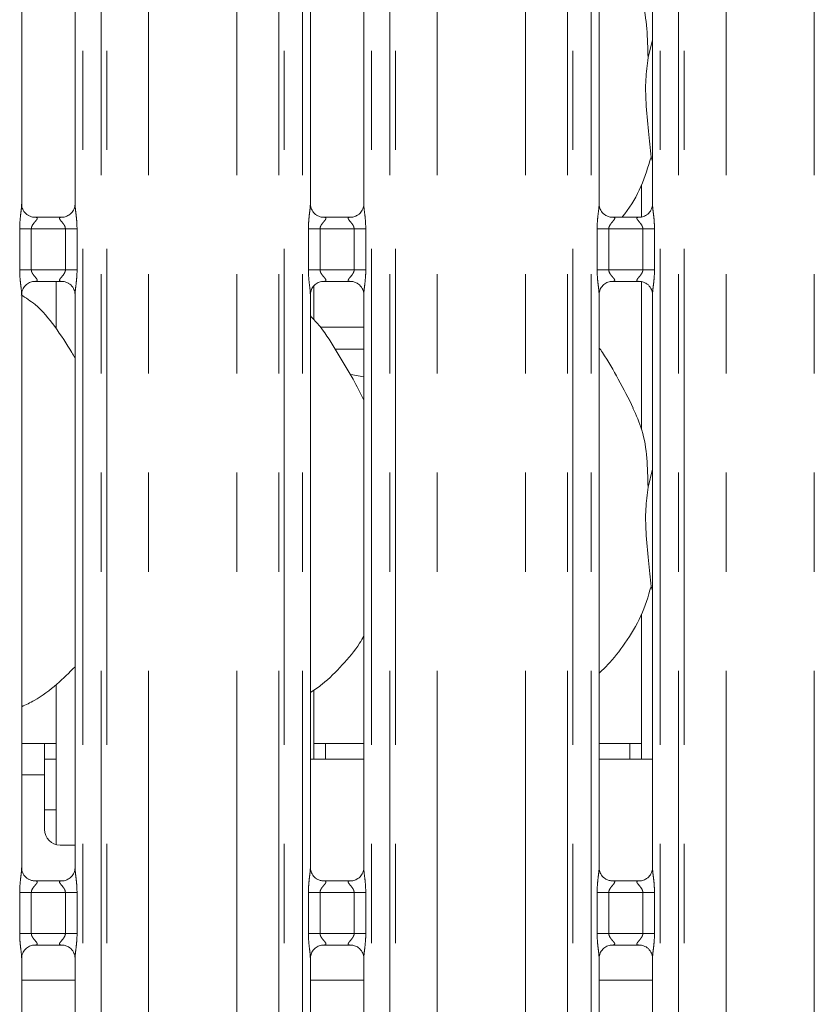
# Model space of a CAD drawing. Units: millimetres. Extents: x 5 to 415, y 5 to 292.
# Drawn here: x 104 to 114, y 79 to 92 of the extents above; entities that cross this region are included whole.
import ezdxf

# ---------------------------------------------------------------- set-up
doc = ezdxf.new("R2010")
doc.units = ezdxf.units.MM
doc.linetypes.add('PHANTOM', pattern=[12.7, 6.35, -1.27, 1.27, -1.27, 1.27, -1.27])
doc.layers.add('SLD-0', color=179, linetype='Continuous')

msp = doc.modelspace()

# ---------------------------------------------------------------- linework, layer by layer
at = {"layer": 'SLD-0', "color": 8, "linetype": 'PHANTOM', "lineweight": 18}
for p, q in [((105.1222, 127.0871), (105.1222, 77.2331)), ((105.3573, 77.2331), (105.3573, 127.0871)), ((105.428, 127.0871), (105.428, 77.2331)), ((105.9644, 77.2331), (105.9644, 127.0322)), ((107.0958, 77.2331), (107.0958, 127.0322)), ((107.6322, 77.2331), (107.6322, 127.0871)), ((107.7029, 127.0871), (107.7029, 77.2331)), ((107.938, 77.2331), (107.938, 127.0871)), ((108.8222, 127.0871), (108.8222, 77.2331)), ((109.0573, 77.2331), (109.0573, 127.0871)), ((109.128, 127.0871), (109.128, 77.2331)), ((109.6644, 77.2331), (109.6644, 127.0322)), ((110.7958, 77.2331), (110.7958, 127.0322)), ((111.3322, 77.2331), (111.3322, 127.0871)), ((111.4029, 127.0871), (111.4029, 77.2331)), ((111.638, 77.2331), (111.638, 127.0871)), ((112.5222, 127.0871), (112.5222, 77.2331)), ((112.7573, 77.2331), (112.7573, 127.0871)), ((112.828, 127.0871), (112.828, 77.2331)), ((113.3644, 77.2331), (113.3644, 127.0322)), ((114.4958, 77.2331), (114.4958, 127.0322)), ((104.3125, 88.7212), (104.3125, 89.2451)), ((104.3125, 89.2451), (104.4616, 89.2451)), ((104.4616, 89.2451), (104.4616, 88.7212)), ((104.8986, 89.2451), (104.4616, 89.2451)), ((104.8986, 89.2451), (105.0477, 89.2451)), ((104.8986, 88.7212), (104.8986, 89.2451)), ((105.0477, 89.2451), (105.0477, 88.7212)), ((108.0125, 88.7212), (108.0125, 89.2451)), ((108.0125, 89.2451), (108.1616, 89.2451)), ((108.1616, 89.2451), (108.1616, 88.7212)), ((108.5986, 89.2451), (108.1616, 89.2451)), ((108.5986, 89.2451), (108.7477, 89.2451)), ((108.5986, 88.7212), (108.5986, 89.2451)), ((108.7477, 89.2451), (108.7477, 88.7212)), ((111.7125, 88.7212), (111.7125, 89.2451)), ((111.7125, 89.2451), (111.8616, 89.2451)), ((111.8616, 89.2451), (111.8616, 88.7212)), ((112.2986, 89.2451), (111.8616, 89.2451)), ((112.2986, 89.2451), (112.4477, 89.2451)), ((112.2986, 88.7212), (112.2986, 89.2451)), ((112.4477, 89.2451), (112.4477, 88.7212)), ((104.3125, 88.7212), (104.4616, 88.7212)), ((104.4616, 88.7212), (104.8986, 88.7212)), ((104.8986, 88.7212), (105.0477, 88.7212)), ((108.0125, 88.7212), (108.1616, 88.7212)), ((108.1616, 88.7212), (108.5986, 88.7212)), ((108.5986, 88.7212), (108.7477, 88.7212)), ((111.7125, 88.7212), (111.8616, 88.7212)), ((111.8616, 88.7212), (112.2986, 88.7212)), ((112.2986, 88.7212), (112.4477, 88.7212)), ((108.1665, 87.986), (108.7222, 87.986)), ((108.7222, 87.7031), (108.3535, 87.7031)), ((104.6301, 82.2531), (104.338, 82.2531)), ((104.3125, 80.2212), (104.3125, 80.7451)), ((104.3125, 80.7451), (104.4616, 80.7451)), ((104.4616, 80.7451), (104.4616, 80.2212)), ((104.8986, 80.7451), (104.4616, 80.7451)), ((104.8986, 80.7451), (105.0477, 80.7451)), ((104.8986, 80.2212), (104.8986, 80.7451)), ((105.0477, 80.7451), (105.0477, 80.2212)), ((108.0125, 80.2212), (108.0125, 80.7451)), ((108.0125, 80.7451), (108.1616, 80.7451)), ((108.1616, 80.7451), (108.1616, 80.2212)), ((108.5986, 80.7451), (108.1616, 80.7451)), ((108.5986, 80.7451), (108.7477, 80.7451)), ((108.5986, 80.2212), (108.5986, 80.7451)), ((108.7477, 80.7451), (108.7477, 80.2212)), ((111.7125, 80.2212), (111.7125, 80.7451)), ((111.7125, 80.7451), (111.8616, 80.7451)), ((111.8616, 80.7451), (111.8616, 80.2212)), ((112.2986, 80.7451), (111.8616, 80.7451)), ((112.2986, 80.7451), (112.4477, 80.7451)), ((112.2986, 80.2212), (112.2986, 80.7451)), ((112.4477, 80.7451), (112.4477, 80.2212)), ((104.3125, 80.2212), (104.4616, 80.2212)), ((104.4616, 80.2212), (104.8986, 80.2212)), ((104.8986, 80.2212), (105.0477, 80.2212)), ((108.0125, 80.2212), (108.1616, 80.2212)), ((108.1616, 80.2212), (108.5986, 80.2212)), ((108.5986, 80.2212), (108.7477, 80.2212)), ((111.7125, 80.2212), (111.8616, 80.2212)), ((111.8616, 80.2212), (112.2986, 80.2212)), ((112.2986, 80.2212), (112.4477, 80.2212))]:
    msp.add_line(p, q, dxfattribs=at)
at = {"layer": 'SLD-0', "color": 179, "linetype": 'Continuous', "lineweight": 18}
for p, q in [((104.338, 89.5594), (104.338, 96.9064)), ((105.0222, 96.9069), (105.0222, 89.5598)), ((108.038, 89.5594), (108.038, 96.9064)), ((108.7222, 96.9069), (108.7222, 89.5598)), ((111.738, 89.5594), (111.738, 96.9064)), ((112.4222, 96.9069), (112.4222, 89.5598)), ((112.3646, 91.4386), (112.4222, 91.6681)), ((112.4222, 90.1131), (112.4041, 90.1648)), ((112.2801, 89.8055), (112.2801, 89.3971)), ((104.4863, 89.3949), (104.4954, 89.3945)), ((104.8629, 89.3951), (104.4954, 89.3951)), ((108.1863, 89.3949), (108.1954, 89.3945)), ((108.5629, 89.3951), (108.1954, 89.3951)), ((111.8863, 89.3949), (111.8954, 89.3945)), ((112.2629, 89.3951), (111.8954, 89.3951)), ((104.4974, 88.5712), (104.8648, 88.5712)), ((104.7801, 88.5712), (104.7801, 87.9653)), ((104.8739, 88.5714), (104.8648, 88.5718)), ((108.1974, 88.5712), (108.5648, 88.5712)), ((108.5739, 88.5714), (108.5648, 88.5718)), ((111.8974, 88.5712), (112.2648, 88.5712)), ((112.2739, 88.5714), (112.2648, 88.5718)), ((112.2801, 88.5693), (112.2801, 86.6799)), ((104.338, 81.0594), (104.338, 88.4064)), ((105.0222, 88.4069), (105.0222, 81.0598)), ((108.038, 81.0594), (108.038, 88.4064)), ((108.0801, 88.0843), (108.0801, 88.5087)), ((108.7222, 88.4069), (108.7222, 81.0598)), ((111.738, 81.0594), (111.738, 88.4064)), ((112.4222, 88.4069), (112.4222, 81.0598)), ((108.7222, 87.3491), (108.5548, 87.3786)), ((112.3646, 85.9386), (112.4222, 86.1681)), ((112.4222, 84.6131), (112.4041, 84.6648)), ((112.2801, 84.3055), (112.2801, 82.4531)), ((104.7801, 83.4067), (104.7801, 81.3595)), ((108.0801, 82.4531), (108.0801, 83.335)), ((104.6301, 82.6531), (104.338, 82.6531)), ((104.6301, 82.6531), (104.6301, 82.2531)), ((104.7801, 82.6531), (104.6301, 82.6531)), ((108.2301, 82.6531), (108.0801, 82.6531)), ((108.7222, 82.6531), (108.2301, 82.6531)), ((108.2301, 82.4531), (108.2301, 82.6531)), ((112.1301, 82.6531), (111.738, 82.6531)), ((112.1301, 82.6531), (112.1301, 82.4531)), ((112.2801, 82.6531), (112.1301, 82.6531)), ((104.6301, 82.4531), (104.7801, 82.4531)), ((108.7222, 82.4531), (108.038, 82.4531)), ((112.4222, 82.4531), (111.738, 82.4531)), ((104.6301, 81.5531), (104.6301, 82.2531)), ((104.6301, 81.8031), (104.7801, 81.8031)), ((104.8301, 81.3531), (105.0222, 81.3531)), ((104.4863, 80.8949), (104.4954, 80.8945)), ((104.8629, 80.8951), (104.4954, 80.8951)), ((108.1863, 80.8949), (108.1954, 80.8945)), ((108.5629, 80.8951), (108.1954, 80.8951)), ((111.8863, 80.8949), (111.8954, 80.8945)), ((112.2629, 80.8951), (111.8954, 80.8951)), ((104.4974, 80.0712), (104.8648, 80.0712)), ((104.8739, 80.0714), (104.8648, 80.0718)), ((108.1974, 80.0712), (108.5648, 80.0712)), ((108.5739, 80.0714), (108.5648, 80.0718)), ((111.8974, 80.0712), (112.2648, 80.0712)), ((112.2739, 80.0714), (112.2648, 80.0718)), ((104.338, 77.2331), (104.338, 79.9064)), ((105.0222, 79.9069), (105.0222, 77.2331)), ((108.038, 77.2331), (108.038, 79.9064)), ((108.7222, 79.9069), (108.7222, 77.2331)), ((111.738, 77.2331), (111.738, 79.9064)), ((112.4222, 79.9069), (112.4222, 77.2331)), ((105.0222, 79.6231), (104.338, 79.6231)), ((108.7222, 79.6231), (108.038, 79.6231)), ((112.4222, 79.6231), (111.738, 79.6231))]:
    msp.add_line(p, q, dxfattribs=at)
msp.add_arc((104.8301, 81.5531), 0.2, 180, 270, dxfattribs=at)
for points, knots in [([(112.1716, 92.4495), (112.2136, 92.3567), (112.3059, 92.153), (112.3563, 91.8065), (112.3618, 91.562), (112.3646, 91.4386)], [0, 0, 0, 0, 0.2930531, 0.6431465, 1, 1, 1, 1]), ([(112.3646, 91.4386), (112.3531, 91.3448), (112.33, 91.156), (112.3363, 90.8431), (112.3703, 90.4919), (112.3929, 90.2733), (112.4041, 90.1648)], [0, 0, 0, 0, 0.2242068, 0.4515603, 0.7276823, 1, 1, 1, 1]), ([(112.4041, 90.1648), (112.3657, 90.0375), (112.2882, 89.7804), (112.1412, 89.53), (112.0456, 89.4096), (112.034, 89.3951)], [0, 0, 0, 0, 0.4633674, 0.9350505, 1, 1, 1, 1]), ([(104.425, 89.417), (104.4234, 89.4176), (104.4005, 89.4273), (104.3659, 89.4652), (104.3408, 89.5199), (104.3388, 89.5494), (104.338, 89.5607)], [0, 0, 0, 0, 0.0295499, 0.4293831, 0.7814817, 1, 1, 1, 1]), ([(105.0221, 89.5605), (105.0222, 89.56), (105.0226, 89.5521), (105.0184, 89.5186), (104.997, 89.4706), (104.9654, 89.4318), (104.9436, 89.422), (104.9419, 89.4213)], [0, 0, 0, 0, 0.0149517, 0.2190373, 0.5725197, 0.965951, 1, 1, 1, 1]), ([(108.125, 89.417), (108.1234, 89.4176), (108.1005, 89.4273), (108.0659, 89.4652), (108.0408, 89.5199), (108.0388, 89.5494), (108.038, 89.5607)], [0, 0, 0, 0, 0.0295499, 0.4293831, 0.7814817, 1, 1, 1, 1]), ([(108.7221, 89.5605), (108.7222, 89.56), (108.7226, 89.5521), (108.7184, 89.5186), (108.697, 89.4706), (108.6654, 89.4318), (108.6436, 89.422), (108.6419, 89.4213)], [0, 0, 0, 0, 0.0149517, 0.2190373, 0.5725197, 0.965951, 1, 1, 1, 1]), ([(111.825, 89.417), (111.8234, 89.4176), (111.8005, 89.4273), (111.7659, 89.4652), (111.7408, 89.5199), (111.7388, 89.5494), (111.738, 89.5607)], [0, 0, 0, 0, 0.0295529, 0.4293852, 0.7814818, 1, 1, 1, 1]), ([(112.4221, 89.5605), (112.4222, 89.56), (112.4226, 89.5521), (112.4184, 89.5186), (112.397, 89.4706), (112.3654, 89.4318), (112.3436, 89.422), (112.3419, 89.4213)], [0, 0, 0, 0, 0.0149517, 0.219038, 0.5725196, 0.9659541, 1, 1, 1, 1]), ([(104.4963, 89.3952), (104.494, 89.3952), (104.4871, 89.3953), (104.4606, 89.399), (104.4383, 89.4102), (104.425, 89.417)], [0, 0, 0, 0, 0.1659244, 0.4998282, 1, 1, 1, 1]), ([(104.9419, 89.4213), (104.9265, 89.4127), (104.9017, 89.3991), (104.8724, 89.3952), (104.8656, 89.3952), (104.8634, 89.3952)], [0, 0, 0, 0, 0.5306854, 0.8510283, 1, 1, 1, 1]), ([(108.1963, 89.3952), (108.194, 89.3952), (108.1871, 89.3953), (108.1606, 89.399), (108.1383, 89.4102), (108.125, 89.417)], [0, 0, 0, 0, 0.1659244, 0.4998282, 1, 1, 1, 1]), ([(108.6419, 89.4213), (108.6265, 89.4127), (108.6017, 89.3991), (108.5724, 89.3952), (108.5656, 89.3952), (108.5634, 89.3952)], [0, 0, 0, 0, 0.5306854, 0.8510283, 1, 1, 1, 1]), ([(111.8963, 89.3952), (111.894, 89.3952), (111.8871, 89.3953), (111.8606, 89.399), (111.8383, 89.4102), (111.825, 89.417)], [0, 0, 0, 0, 0.1659244, 0.4998282, 1, 1, 1, 1]), ([(112.3419, 89.4213), (112.3265, 89.4127), (112.3017, 89.3991), (112.2724, 89.3952), (112.2656, 89.3952), (112.2634, 89.3952)], [0, 0, 0, 0, 0.530689, 0.8510258, 1, 1, 1, 1]), ([(104.8629, 89.395), (104.8634, 89.395), (104.8664, 89.3952), (104.8704, 89.395), (104.8736, 89.3949), (104.8739, 89.3949)], [0, 0, 0, 0, 0.1597415, 0.9137082, 1, 1, 1, 1]), ([(108.5629, 89.395), (108.5634, 89.395), (108.5664, 89.3952), (108.5704, 89.395), (108.5736, 89.3949), (108.5739, 89.3949)], [0, 0, 0, 0, 0.1597414, 0.9136619, 1, 1, 1, 1]), ([(112.2629, 89.395), (112.2634, 89.395), (112.2664, 89.3952), (112.2704, 89.395), (112.2736, 89.3949), (112.2739, 89.3949)], [0, 0, 0, 0, 0.1598163, 0.9137112, 1, 1, 1, 1]), ([(104.3381, 88.4057), (104.3381, 88.4063), (104.3377, 88.4142), (104.3419, 88.4475), (104.3628, 88.4971), (104.4085, 88.5444), (104.4572, 88.5664), (104.4887, 88.5712), (104.496, 88.5712), (104.4986, 88.5711)], [0, 0, 0, 0, 0.0093666, 0.137217, 0.3586565, 0.605123, 0.8174947, 0.9328149, 1, 1, 1, 1]), ([(104.4974, 88.5713), (104.4968, 88.5713), (104.4939, 88.571), (104.4899, 88.5713), (104.4867, 88.5714), (104.4863, 88.5714)], [0, 0, 0, 0, 0.1597751, 0.9136654, 1, 1, 1, 1]), ([(104.8639, 88.5711), (104.8662, 88.5711), (104.8731, 88.571), (104.8997, 88.5673), (104.922, 88.556), (104.9354, 88.5492)], [0, 0, 0, 0, 0.1655615, 0.498742, 1, 1, 1, 1]), ([(104.9354, 88.5492), (104.9369, 88.5486), (104.9598, 88.539), (104.9943, 88.5011), (105.0194, 88.4464), (105.0214, 88.4169), (105.0222, 88.4055)], [0, 0, 0, 0, 0.0284962, 0.4287743, 0.7812438, 1, 1, 1, 1]), ([(108.0381, 88.4057), (108.0381, 88.4063), (108.0377, 88.4142), (108.0419, 88.4475), (108.0628, 88.4971), (108.1085, 88.5444), (108.1572, 88.5664), (108.1887, 88.5712), (108.196, 88.5712), (108.1986, 88.5711)], [0, 0, 0, 0, 0.0093666, 0.137217, 0.3586565, 0.605123, 0.8174947, 0.9328149, 1, 1, 1, 1]), ([(108.1974, 88.5713), (108.1968, 88.5713), (108.1939, 88.571), (108.1899, 88.5713), (108.1867, 88.5714), (108.1863, 88.5714)], [0, 0, 0, 0, 0.1597414, 0.9136619, 1, 1, 1, 1]), ([(108.5639, 88.5711), (108.5662, 88.5711), (108.5731, 88.571), (108.5997, 88.5673), (108.622, 88.556), (108.6354, 88.5492)], [0, 0, 0, 0, 0.1655615, 0.498742, 1, 1, 1, 1]), ([(108.6354, 88.5492), (108.6369, 88.5486), (108.6598, 88.539), (108.6943, 88.5011), (108.7194, 88.4464), (108.7214, 88.4169), (108.7222, 88.4055)], [0, 0, 0, 0, 0.0284962, 0.4287743, 0.7812438, 1, 1, 1, 1]), ([(111.7381, 88.4057), (111.7381, 88.4063), (111.7377, 88.4142), (111.7419, 88.4475), (111.7628, 88.4971), (111.8085, 88.5444), (111.8572, 88.5664), (111.8887, 88.5712), (111.896, 88.5712), (111.8986, 88.5711)], [0, 0, 0, 0, 0.0093667, 0.137217, 0.358658, 0.6051227, 0.8174942, 0.9328161, 1, 1, 1, 1]), ([(111.8974, 88.5713), (111.8968, 88.5713), (111.8939, 88.571), (111.8899, 88.5713), (111.8867, 88.5714), (111.8863, 88.5714)], [0, 0, 0, 0, 0.1598163, 0.9137112, 1, 1, 1, 1]), ([(112.2639, 88.5711), (112.2662, 88.5711), (112.2731, 88.571), (112.2997, 88.5673), (112.322, 88.556), (112.3354, 88.5492)], [0, 0, 0, 0, 0.1655644, 0.4987438, 1, 1, 1, 1]), ([(112.3354, 88.5492), (112.3369, 88.5486), (112.3598, 88.539), (112.3943, 88.5011), (112.4194, 88.4464), (112.4214, 88.4169), (112.4222, 88.4055)], [0, 0, 0, 0, 0.0284962, 0.4287747, 0.7812432, 1, 1, 1, 1]), ([(105.0222, 87.5921), (105.0085, 87.6154), (104.9304, 87.7476), (104.7718, 87.9904), (104.5603, 88.2527), (104.3917, 88.3609), (104.3303, 88.4004)], [0, 0, 0, 0, 0.0789793, 0.4492043, 0.7993817, 1, 1, 1, 1]), ([(108.7222, 87.0539), (108.6779, 87.1424), (108.5772, 87.3433), (108.3837, 87.653), (108.2147, 87.943), (108.0805, 88.0861), (108.038, 88.1314)], [0, 0, 0, 0, 0.2473603, 0.5609757, 0.8610247, 1, 1, 1, 1]), ([(112.1764, 86.9495), (112.1142, 87.0725), (111.9954, 87.3076), (111.8434, 87.5681), (111.7523, 87.705), (111.738, 87.7265)], [0, 0, 0, 0, 0.4807009, 0.9183224, 1, 1, 1, 1]), ([(112.1716, 86.9495), (112.2136, 86.8567), (112.3059, 86.653), (112.3563, 86.3065), (112.3618, 86.062), (112.3646, 85.9386)], [0, 0, 0, 0, 0.293053, 0.6431437, 1, 1, 1, 1]), ([(112.3646, 85.9386), (112.3531, 85.8448), (112.33, 85.656), (112.3363, 85.3431), (112.3703, 84.9919), (112.3929, 84.7733), (112.4041, 84.6648)], [0, 0, 0, 0, 0.2242068, 0.4515603, 0.7276823, 1, 1, 1, 1]), ([(112.4041, 84.6648), (112.3664, 84.5368), (112.2903, 84.2786), (112.0815, 83.9493), (111.8989, 83.7045), (111.7747, 83.5896), (111.738, 83.5557)], [0, 0, 0, 0, 0.3038538, 0.6131647, 0.88584, 1, 1, 1, 1]), ([(108.7222, 84.0302), (108.7047, 83.9995), (108.6283, 83.8652), (108.4494, 83.6572), (108.2388, 83.4421), (108.0895, 83.34), (108.038, 83.3047)], [0, 0, 0, 0, 0.10537769, 0.46098497, 0.81409237, 1, 1, 1, 1]), ([(105.0222, 83.6364), (104.9465, 83.5604), (104.7866, 83.3999), (104.5547, 83.2268), (104.3923, 83.1503), (104.338, 83.1248)], [0, 0, 0, 0, 0.3744304, 0.7907546, 1, 1, 1, 1]), ([(104.425, 80.917), (104.4234, 80.9176), (104.4005, 80.9273), (104.3659, 80.9652), (104.3408, 81.0199), (104.3388, 81.0494), (104.338, 81.0607)], [0, 0, 0, 0, 0.0295497, 0.4293886, 0.7814839, 1, 1, 1, 1]), ([(105.0221, 81.0605), (105.0222, 81.06), (105.0226, 81.0521), (105.0184, 81.0186), (104.997, 80.9706), (104.9654, 80.9318), (104.9436, 80.922), (104.9419, 80.9213)], [0, 0, 0, 0, 0.0149517, 0.2190379, 0.5725081, 0.9659509, 1, 1, 1, 1]), ([(108.125, 80.917), (108.1234, 80.9176), (108.1005, 80.9273), (108.0659, 80.9652), (108.0408, 81.0199), (108.0388, 81.0494), (108.038, 81.0607)], [0, 0, 0, 0, 0.0295497, 0.4293886, 0.7814839, 1, 1, 1, 1]), ([(108.7221, 81.0605), (108.7222, 81.06), (108.7226, 81.0521), (108.7184, 81.0186), (108.697, 80.9706), (108.6654, 80.9318), (108.6436, 80.922), (108.6419, 80.9213)], [0, 0, 0, 0, 0.0149517, 0.2190379, 0.5725081, 0.9659509, 1, 1, 1, 1]), ([(111.825, 80.917), (111.8234, 80.9176), (111.8005, 80.9273), (111.7659, 80.9652), (111.7408, 81.0199), (111.7388, 81.0494), (111.738, 81.0607)], [0, 0, 0, 0, 0.0295527, 0.4293907, 0.7814839, 1, 1, 1, 1]), ([(112.4221, 81.0605), (112.4222, 81.06), (112.4226, 81.0521), (112.4184, 81.0186), (112.397, 80.9706), (112.3654, 80.9318), (112.3436, 80.922), (112.3419, 80.9213)], [0, 0, 0, 0, 0.0149518, 0.2190386, 0.572508, 0.965954, 1, 1, 1, 1]), ([(104.4963, 80.8952), (104.494, 80.8952), (104.4871, 80.8953), (104.4606, 80.899), (104.4383, 80.9102), (104.425, 80.917)], [0, 0, 0, 0, 0.1659265, 0.4998337, 1, 1, 1, 1]), ([(104.8629, 80.895), (104.8634, 80.895), (104.8664, 80.8952), (104.8704, 80.895), (104.8736, 80.8949), (104.8739, 80.8949)], [0, 0, 0, 0, 0.1597499, 0.9137037, 1, 1, 1, 1]), ([(104.9419, 80.9213), (104.9265, 80.9127), (104.9017, 80.8991), (104.8724, 80.8952), (104.8656, 80.8952), (104.8634, 80.8952)], [0, 0, 0, 0, 0.5306854, 0.8510283, 1, 1, 1, 1]), ([(108.1963, 80.8952), (108.194, 80.8952), (108.1871, 80.8953), (108.1606, 80.899), (108.1383, 80.9102), (108.125, 80.917)], [0, 0, 0, 0, 0.1659265, 0.4998337, 1, 1, 1, 1]), ([(108.5629, 80.895), (108.5634, 80.895), (108.5664, 80.8952), (108.5704, 80.895), (108.5736, 80.8949), (108.5739, 80.8949)], [0, 0, 0, 0, 0.1597497, 0.9136575, 1, 1, 1, 1]), ([(108.6419, 80.9213), (108.6265, 80.9127), (108.6017, 80.8991), (108.5724, 80.8952), (108.5656, 80.8952), (108.5634, 80.8952)], [0, 0, 0, 0, 0.5306854, 0.8510283, 1, 1, 1, 1]), ([(111.8963, 80.8952), (111.894, 80.8952), (111.8871, 80.8953), (111.8606, 80.899), (111.8383, 80.9102), (111.825, 80.917)], [0, 0, 0, 0, 0.1659265, 0.4998337, 1, 1, 1, 1]), ([(112.2629, 80.895), (112.2634, 80.895), (112.2664, 80.8952), (112.2704, 80.895), (112.2736, 80.8949), (112.2739, 80.8949)], [0, 0, 0, 0, 0.1598246, 0.9137067, 1, 1, 1, 1]), ([(112.3419, 80.9213), (112.3265, 80.9127), (112.3017, 80.8991), (112.2724, 80.8952), (112.2656, 80.8952), (112.2634, 80.8952)], [0, 0, 0, 0, 0.530689, 0.8510258, 1, 1, 1, 1]), ([(104.3381, 79.9057), (104.3381, 79.9063), (104.3377, 79.9142), (104.3419, 79.9475), (104.3628, 79.997), (104.4085, 80.0444), (104.4572, 80.0664), (104.4887, 80.0712), (104.496, 80.0712), (104.4986, 80.0711)], [0, 0, 0, 0, 0.0093666, 0.137217, 0.3586565, 0.605123, 0.8174947, 0.9328149, 1, 1, 1, 1]), ([(104.4974, 80.0713), (104.4968, 80.0713), (104.4939, 80.071), (104.4899, 80.0713), (104.4867, 80.0714), (104.4863, 80.0714)], [0, 0, 0, 0, 0.1597751, 0.9136654, 1, 1, 1, 1]), ([(104.8639, 80.0711), (104.8662, 80.0711), (104.8731, 80.071), (104.8997, 80.0673), (104.922, 80.056), (104.9354, 80.0492)], [0, 0, 0, 0, 0.1655619, 0.4987423, 1, 1, 1, 1]), ([(104.9354, 80.0492), (104.9369, 80.0486), (104.9598, 80.039), (104.9943, 80.0011), (105.0194, 79.9464), (105.0214, 79.9169), (105.0222, 79.9055)], [0, 0, 0, 0, 0.0284961, 0.4287634, 0.7812445, 1, 1, 1, 1]), ([(108.0381, 79.9057), (108.0381, 79.9063), (108.0377, 79.9142), (108.0419, 79.9475), (108.0628, 79.997), (108.1085, 80.0444), (108.1572, 80.0664), (108.1887, 80.0712), (108.196, 80.0712), (108.1986, 80.0711)], [0, 0, 0, 0, 0.0093666, 0.137217, 0.3586565, 0.605123, 0.8174947, 0.9328149, 1, 1, 1, 1]), ([(108.1974, 80.0713), (108.1968, 80.0713), (108.1939, 80.071), (108.1899, 80.0713), (108.1867, 80.0714), (108.1863, 80.0714)], [0, 0, 0, 0, 0.1597414, 0.9136619, 1, 1, 1, 1]), ([(108.5639, 80.0711), (108.5662, 80.0711), (108.5731, 80.071), (108.5997, 80.0673), (108.622, 80.056), (108.6354, 80.0492)], [0, 0, 0, 0, 0.1655619, 0.4987423, 1, 1, 1, 1]), ([(108.6354, 80.0492), (108.6369, 80.0486), (108.6598, 80.039), (108.6943, 80.0011), (108.7194, 79.9464), (108.7214, 79.9169), (108.7222, 79.9055)], [0, 0, 0, 0, 0.0284961, 0.4287634, 0.7812445, 1, 1, 1, 1]), ([(111.7381, 79.9057), (111.7381, 79.9063), (111.7377, 79.9142), (111.7419, 79.9475), (111.7628, 79.997), (111.8085, 80.0444), (111.8572, 80.0664), (111.8887, 80.0712), (111.896, 80.0712), (111.8986, 80.0711)], [0, 0, 0, 0, 0.0093667, 0.137217, 0.358658, 0.6051227, 0.8174942, 0.9328161, 1, 1, 1, 1]), ([(111.8974, 80.0713), (111.8968, 80.0713), (111.8939, 80.071), (111.8899, 80.0713), (111.8867, 80.0714), (111.8863, 80.0714)], [0, 0, 0, 0, 0.1598163, 0.9137112, 1, 1, 1, 1]), ([(112.2639, 80.0711), (112.2662, 80.0711), (112.2731, 80.071), (112.2997, 80.0673), (112.322, 80.056), (112.3354, 80.0492)], [0, 0, 0, 0, 0.1655648, 0.4987441, 1, 1, 1, 1]), ([(112.3354, 80.0492), (112.3369, 80.0486), (112.3598, 80.039), (112.3943, 80.0011), (112.4194, 79.9464), (112.4214, 79.9169), (112.4222, 79.9055)], [0, 0, 0, 0, 0.0284962, 0.4287639, 0.7812439, 1, 1, 1, 1])]:
    msp.add_open_spline(points, degree=3, knots=knots, dxfattribs=at)
at = {"layer": 'SLD-0', "color": 8, "linetype": 'PHANTOM', "lineweight": 18}
for points, knots in [([(104.3125, 89.2451), (104.3126, 89.2535), (104.3129, 89.2934), (104.3176, 89.3653), (104.3274, 89.4525), (104.3367, 89.5193), (104.3373, 89.5503), (104.3375, 89.5594)], [0, 0, 0, 0, 0.0777453, 0.3668083, 0.6603457, 0.9004046, 1, 1, 1, 1]), ([(105.0226, 89.5598), (105.0231, 89.5471), (105.0246, 89.5081), (105.035, 89.4343), (105.0451, 89.3421), (105.0468, 89.2785), (105.0477, 89.2451)], [0, 0, 0, 0, 0.1366545, 0.4174625, 0.6931574, 1, 1, 1, 1]), ([(108.0125, 89.2451), (108.0126, 89.2535), (108.0129, 89.2934), (108.0176, 89.3653), (108.0274, 89.4525), (108.0367, 89.5193), (108.0373, 89.5503), (108.0375, 89.5594)], [0, 0, 0, 0, 0.0777453, 0.3668084, 0.6603459, 0.9004046, 1, 1, 1, 1]), ([(108.7226, 89.5598), (108.7231, 89.5471), (108.7246, 89.5081), (108.735, 89.4343), (108.7451, 89.3421), (108.7468, 89.2785), (108.7477, 89.2451)], [0, 0, 0, 0, 0.1366545, 0.4174625, 0.6931574, 1, 1, 1, 1]), ([(111.7125, 89.2451), (111.7126, 89.2535), (111.7129, 89.2934), (111.7176, 89.3653), (111.7274, 89.4525), (111.7367, 89.5193), (111.7373, 89.5503), (111.7375, 89.5594)], [0, 0, 0, 0, 0.0777453, 0.3668082, 0.6603462, 0.9004045, 1, 1, 1, 1]), ([(112.4226, 89.5598), (112.4231, 89.5471), (112.4246, 89.5081), (112.435, 89.4343), (112.4451, 89.3421), (112.4468, 89.2785), (112.4477, 89.2451)], [0, 0, 0, 0, 0.1366546, 0.4174624, 0.6931574, 1, 1, 1, 1]), ([(104.4954, 89.3945), (104.5051, 89.3945), (104.5211, 89.3946), (104.5335, 89.39), (104.5387, 89.3836), (104.5379, 89.3761), (104.5304, 89.361), (104.5094, 89.3363), (104.4821, 89.3041), (104.4669, 89.2752), (104.4622, 89.2572), (104.4618, 89.2487), (104.4616, 89.2451)], [0, 0, 0, 0, 0.1320987, 0.2160037, 0.2720984, 0.3551525, 0.3992517, 0.5903921, 0.794591, 0.9052666, 0.9596052, 1, 1, 1, 1]), ([(104.8986, 89.2451), (104.8977, 89.2536), (104.896, 89.2689), (104.8823, 89.2971), (104.8578, 89.329), (104.8323, 89.3571), (104.8226, 89.3748), (104.8217, 89.3838), (104.8264, 89.39), (104.8397, 89.3945), (104.8539, 89.3948), (104.8629, 89.395)], [0, 0, 0, 0, 0.0955653, 0.1692669, 0.3541952, 0.5732824, 0.6606481, 0.7184514, 0.7976532, 0.87216, 1, 1, 1, 1]), ([(108.1954, 89.3945), (108.2051, 89.3945), (108.2211, 89.3946), (108.2335, 89.39), (108.2387, 89.3836), (108.2379, 89.3761), (108.2304, 89.361), (108.2094, 89.3363), (108.1821, 89.3041), (108.1669, 89.2752), (108.1622, 89.2572), (108.1618, 89.2487), (108.1616, 89.2451)], [0, 0, 0, 0, 0.1320967, 0.2160032, 0.2720979, 0.3551521, 0.3992512, 0.5903918, 0.7945909, 0.9052666, 0.9596052, 1, 1, 1, 1]), ([(108.5986, 89.2451), (108.5977, 89.2536), (108.596, 89.2689), (108.5823, 89.2971), (108.5578, 89.329), (108.5323, 89.3571), (108.5226, 89.3748), (108.5217, 89.3838), (108.5264, 89.39), (108.5397, 89.3945), (108.5539, 89.3948), (108.5629, 89.395)], [0, 0, 0, 0, 0.0955658, 0.1692663, 0.3541948, 0.5732821, 0.6606479, 0.7184512, 0.7976531, 0.87216, 1, 1, 1, 1]), ([(111.8954, 89.3945), (111.9051, 89.3945), (111.9211, 89.3946), (111.9335, 89.39), (111.9387, 89.3836), (111.9379, 89.3761), (111.9304, 89.361), (111.9094, 89.3363), (111.8821, 89.3041), (111.8669, 89.2752), (111.8622, 89.2572), (111.8618, 89.2487), (111.8616, 89.2451)], [0, 0, 0, 0, 0.1320988, 0.2160039, 0.2720986, 0.3551527, 0.3992519, 0.5903937, 0.7945897, 0.9052666, 0.9596052, 1, 1, 1, 1]), ([(112.2986, 89.2451), (112.2977, 89.2536), (112.296, 89.2689), (112.2823, 89.2971), (112.2578, 89.329), (112.2323, 89.3571), (112.2226, 89.3748), (112.2217, 89.3838), (112.2264, 89.39), (112.2397, 89.3945), (112.2539, 89.3948), (112.2629, 89.395)], [0, 0, 0, 0, 0.0955656, 0.1692675, 0.354195, 0.5732829, 0.660649, 0.7184523, 0.7976531, 0.8721616, 1, 1, 1, 1]), ([(104.3376, 88.4064), (104.3371, 88.4192), (104.3356, 88.4582), (104.3252, 88.532), (104.3151, 88.6242), (104.3134, 88.6877), (104.3125, 88.7212)], [0, 0, 0, 0, 0.1366546, 0.4174623, 0.6931573, 1, 1, 1, 1]), ([(104.4616, 88.7212), (104.4625, 88.7126), (104.4642, 88.6974), (104.4779, 88.6692), (104.5025, 88.6373), (104.5279, 88.6092), (104.5376, 88.5915), (104.5385, 88.5824), (104.5338, 88.5763), (104.5206, 88.5718), (104.5063, 88.5715), (104.4974, 88.5713)], [0, 0, 0, 0, 0.0955654, 0.169267, 0.3542039, 0.5732827, 0.6606493, 0.7184525, 0.7976537, 0.872162, 1, 1, 1, 1]), ([(104.8648, 88.5718), (104.8551, 88.5717), (104.8392, 88.5716), (104.8267, 88.5763), (104.8216, 88.5827), (104.8224, 88.5902), (104.8298, 88.6053), (104.8508, 88.6299), (104.8781, 88.6622), (104.8934, 88.6911), (104.8981, 88.709), (104.8985, 88.7176), (104.8986, 88.7212)], [0, 0, 0, 0, 0.13209879, 0.2160039, 0.27209865, 0.3551528, 0.39925199, 0.59039255, 0.79459014, 0.90526701, 0.95960495, 1, 1, 1, 1]), ([(105.0477, 88.7212), (105.0476, 88.7127), (105.0474, 88.6728), (105.0426, 88.601), (105.0328, 88.5137), (105.0236, 88.447), (105.0229, 88.416), (105.0228, 88.4069)], [0, 0, 0, 0, 0.0777453, 0.3668083, 0.660346, 0.9004046, 1, 1, 1, 1]), ([(108.0376, 88.4064), (108.0371, 88.4192), (108.0356, 88.4582), (108.0252, 88.532), (108.0151, 88.6242), (108.0134, 88.6877), (108.0125, 88.7212)], [0, 0, 0, 0, 0.1366546, 0.4174623, 0.6931573, 1, 1, 1, 1]), ([(108.1616, 88.7212), (108.1625, 88.7126), (108.1642, 88.6974), (108.1779, 88.6692), (108.2025, 88.6373), (108.2279, 88.6092), (108.2376, 88.5915), (108.2385, 88.5824), (108.2338, 88.5763), (108.2206, 88.5718), (108.2063, 88.5715), (108.1974, 88.5713)], [0, 0, 0, 0, 0.0955651, 0.1692655, 0.3542035, 0.5732817, 0.6606481, 0.7184511, 0.7976521, 0.8721603, 1, 1, 1, 1]), ([(108.5648, 88.5718), (108.5551, 88.5717), (108.5392, 88.5716), (108.5267, 88.5763), (108.5216, 88.5827), (108.5224, 88.5902), (108.5298, 88.6053), (108.5508, 88.6299), (108.5781, 88.6622), (108.5934, 88.6911), (108.5981, 88.709), (108.5985, 88.7176), (108.5986, 88.7212)], [0, 0, 0, 0, 0.1320987, 0.2160038, 0.2720985, 0.3551526, 0.3992511, 0.5903928, 0.7945903, 0.9052671, 0.959605, 1, 1, 1, 1]), ([(108.7477, 88.7212), (108.7476, 88.7127), (108.7474, 88.6728), (108.7426, 88.601), (108.7328, 88.5137), (108.7236, 88.447), (108.7229, 88.416), (108.7228, 88.4069)], [0, 0, 0, 0, 0.0777453, 0.3668083, 0.660346, 0.9004046, 1, 1, 1, 1]), ([(111.7376, 88.4064), (111.7371, 88.4192), (111.7356, 88.4582), (111.7252, 88.532), (111.7151, 88.6242), (111.7134, 88.6877), (111.7125, 88.7212)], [0, 0, 0, 0, 0.1366545, 0.4174627, 0.6931575, 1, 1, 1, 1]), ([(111.8616, 88.7212), (111.8625, 88.7126), (111.8642, 88.6974), (111.8779, 88.6692), (111.9025, 88.6373), (111.9279, 88.6092), (111.9376, 88.5915), (111.9385, 88.5824), (111.9338, 88.5763), (111.9206, 88.5718), (111.9063, 88.5715), (111.8974, 88.5713)], [0, 0, 0, 0, 0.0955653, 0.169267, 0.3542024, 0.5732826, 0.6606484, 0.7184518, 0.7976537, 0.872162, 1, 1, 1, 1]), ([(112.2648, 88.5718), (112.2551, 88.5717), (112.2392, 88.5716), (112.2267, 88.5763), (112.2216, 88.5827), (112.2224, 88.5902), (112.2298, 88.6053), (112.2508, 88.6299), (112.2781, 88.6622), (112.2934, 88.6911), (112.2981, 88.709), (112.2985, 88.7176), (112.2986, 88.7212)], [0, 0, 0, 0, 0.1320987, 0.2160037, 0.2720984, 0.3551524, 0.3992516, 0.5903933, 0.7945922, 0.9052666, 0.9596052, 1, 1, 1, 1]), ([(112.4477, 88.7212), (112.4476, 88.7127), (112.4474, 88.6728), (112.4426, 88.601), (112.4328, 88.5137), (112.4236, 88.447), (112.4229, 88.416), (112.4228, 88.4069)], [0, 0, 0, 0, 0.0777453, 0.3668082, 0.6603462, 0.9004045, 1, 1, 1, 1]), ([(104.3125, 80.7451), (104.3126, 80.7535), (104.3129, 80.7934), (104.3176, 80.8653), (104.3274, 80.9525), (104.3367, 81.0193), (104.3373, 81.0503), (104.3375, 81.0594)], [0, 0, 0, 0, 0.0777447, 0.3668053, 0.6603493, 0.9003976, 1, 1, 1, 1]), ([(105.0226, 81.0598), (105.0231, 81.0471), (105.0246, 81.0081), (105.035, 80.9343), (105.0451, 80.8421), (105.0468, 80.7785), (105.0477, 80.7451)], [0, 0, 0, 0, 0.1366545, 0.4174625, 0.6931574, 1, 1, 1, 1]), ([(108.0125, 80.7451), (108.0126, 80.7535), (108.0129, 80.7934), (108.0176, 80.8653), (108.0274, 80.9525), (108.0367, 81.0193), (108.0373, 81.0503), (108.0375, 81.0594)], [0, 0, 0, 0, 0.0777447, 0.3668054, 0.6603494, 0.9003976, 1, 1, 1, 1]), ([(108.7226, 81.0598), (108.7231, 81.0471), (108.7246, 81.0081), (108.735, 80.9343), (108.7451, 80.8421), (108.7468, 80.7785), (108.7477, 80.7451)], [0, 0, 0, 0, 0.1366545, 0.4174625, 0.6931574, 1, 1, 1, 1]), ([(111.7125, 80.7451), (111.7126, 80.7535), (111.7129, 80.7934), (111.7176, 80.8653), (111.7274, 80.9525), (111.7367, 81.0193), (111.7373, 81.0503), (111.7375, 81.0594)], [0, 0, 0, 0, 0.07774463, 0.36680526, 0.66034971, 0.90039757, 1, 1, 1, 1]), ([(112.4226, 81.0598), (112.4231, 81.0471), (112.4246, 81.0081), (112.435, 80.9343), (112.4451, 80.8421), (112.4468, 80.7785), (112.4477, 80.7451)], [0, 0, 0, 0, 0.1366546, 0.4174624, 0.6931574, 1, 1, 1, 1]), ([(104.4954, 80.8945), (104.5051, 80.8945), (104.5211, 80.8946), (104.5335, 80.89), (104.5387, 80.8836), (104.5379, 80.8761), (104.5304, 80.861), (104.5094, 80.8363), (104.4821, 80.8041), (104.4669, 80.7752), (104.4622, 80.7572), (104.4618, 80.7487), (104.4616, 80.7451)], [0, 0, 0, 0, 0.1320985, 0.2160034, 0.2720981, 0.3551521, 0.3992454, 0.5903923, 0.794591, 0.9052664, 0.9595943, 1, 1, 1, 1]), ([(104.8986, 80.7451), (104.8977, 80.7536), (104.896, 80.7688), (104.8823, 80.7971), (104.8578, 80.829), (104.8323, 80.8571), (104.8226, 80.8748), (104.8217, 80.8838), (104.8264, 80.89), (104.8397, 80.8945), (104.8539, 80.8948), (104.8629, 80.895)], [0, 0, 0, 0, 0.095565, 0.1692664, 0.3542028, 0.5732894, 0.660649, 0.7184521, 0.7976537, 0.8721604, 1, 1, 1, 1]), ([(108.1954, 80.8945), (108.2051, 80.8945), (108.2211, 80.8946), (108.2335, 80.89), (108.2387, 80.8836), (108.2379, 80.8761), (108.2304, 80.861), (108.2094, 80.8363), (108.1821, 80.8041), (108.1669, 80.7752), (108.1622, 80.7572), (108.1618, 80.7487), (108.1616, 80.7451)], [0, 0, 0, 0, 0.1320965, 0.2160029, 0.2720976, 0.3551516, 0.3992449, 0.590392, 0.7945908, 0.9052663, 0.9595942, 1, 1, 1, 1]), ([(108.5986, 80.7451), (108.5977, 80.7536), (108.596, 80.7688), (108.5823, 80.7971), (108.5578, 80.829), (108.5323, 80.8571), (108.5226, 80.8748), (108.5217, 80.8838), (108.5264, 80.89), (108.5397, 80.8945), (108.5539, 80.8948), (108.5629, 80.895)], [0, 0, 0, 0, 0.0955656, 0.1692659, 0.3542024, 0.5732891, 0.6606488, 0.7184519, 0.7976536, 0.8721603, 1, 1, 1, 1]), ([(111.8954, 80.8945), (111.9051, 80.8945), (111.9211, 80.8946), (111.9335, 80.89), (111.9387, 80.8836), (111.9379, 80.8761), (111.9304, 80.861), (111.9094, 80.8363), (111.8821, 80.8041), (111.8669, 80.7752), (111.8622, 80.7572), (111.8618, 80.7487), (111.8616, 80.7451)], [0, 0, 0, 0, 0.1320986, 0.2160036, 0.2720983, 0.3551522, 0.3992455, 0.5903939, 0.7945896, 0.9052663, 0.9595942, 1, 1, 1, 1]), ([(112.2986, 80.7451), (112.2977, 80.7536), (112.296, 80.7688), (112.2823, 80.7971), (112.2578, 80.829), (112.2323, 80.8571), (112.2226, 80.8748), (112.2217, 80.8838), (112.2264, 80.89), (112.2397, 80.8945), (112.2539, 80.8948), (112.2629, 80.895)], [0, 0, 0, 0, 0.0955654, 0.169267, 0.3542026, 0.5732899, 0.6606498, 0.718453, 0.7976536, 0.8721619, 1, 1, 1, 1]), ([(104.3376, 79.9064), (104.3371, 79.9192), (104.3356, 79.9582), (104.3252, 80.032), (104.3151, 80.1242), (104.3134, 80.1877), (104.3125, 80.2212)], [0, 0, 0, 0, 0.1366546, 0.41747113, 0.69315722, 1, 1, 1, 1]), ([(104.4616, 80.2212), (104.4625, 80.2126), (104.4642, 80.1974), (104.4779, 80.1692), (104.5025, 80.1373), (104.5279, 80.1091), (104.5376, 80.0915), (104.5385, 80.0824), (104.5338, 80.0763), (104.5206, 80.0718), (104.5063, 80.0715), (104.4974, 80.0713)], [0, 0, 0, 0, 0.0955548, 0.1692666, 0.3541957, 0.5732823, 0.6606432, 0.7184515, 0.797653, 0.8721616, 1, 1, 1, 1]), ([(104.8648, 80.0718), (104.8551, 80.0717), (104.8392, 80.0716), (104.8267, 80.0763), (104.8216, 80.0827), (104.8224, 80.0902), (104.8298, 80.1053), (104.8508, 80.1299), (104.8781, 80.1622), (104.8934, 80.1911), (104.8981, 80.209), (104.8985, 80.2176), (104.8986, 80.2212)], [0, 0, 0, 0, 0.132099, 0.2160063, 0.2720976, 0.3551519, 0.3992511, 0.590392, 0.7945899, 0.9052669, 0.9596049, 1, 1, 1, 1]), ([(105.0477, 80.2212), (105.0476, 80.2127), (105.0474, 80.1728), (105.0426, 80.101), (105.0328, 80.0137), (105.0236, 79.947), (105.0229, 79.916), (105.0228, 79.9069)], [0, 0, 0, 0, 0.0777362, 0.3668083, 0.660346, 0.9004046, 1, 1, 1, 1]), ([(108.0376, 79.9064), (108.0371, 79.9192), (108.0356, 79.9582), (108.0252, 80.032), (108.0151, 80.1242), (108.0134, 80.1877), (108.0125, 80.2212)], [0, 0, 0, 0, 0.1366546, 0.41747113, 0.69315722, 1, 1, 1, 1]), ([(108.1616, 80.2212), (108.1625, 80.2126), (108.1642, 80.1974), (108.1779, 80.1692), (108.2025, 80.1373), (108.2279, 80.1091), (108.2376, 80.0915), (108.2385, 80.0824), (108.2338, 80.0763), (108.2206, 80.0718), (108.2063, 80.0715), (108.1974, 80.0713)], [0, 0, 0, 0, 0.0955545, 0.169265, 0.3541952, 0.5732813, 0.660642, 0.7184502, 0.7976514, 0.8721598, 1, 1, 1, 1]), ([(108.5648, 80.0718), (108.5551, 80.0717), (108.5392, 80.0716), (108.5267, 80.0763), (108.5216, 80.0827), (108.5224, 80.0902), (108.5298, 80.1053), (108.5508, 80.1299), (108.5781, 80.1622), (108.5934, 80.1911), (108.5981, 80.209), (108.5985, 80.2176), (108.5986, 80.2212)], [0, 0, 0, 0, 0.1320989, 0.21600618, 0.27209745, 0.35515167, 0.3992502, 0.59039221, 0.79458997, 0.90526693, 0.95960492, 1, 1, 1, 1]), ([(108.7477, 80.2212), (108.7476, 80.2127), (108.7474, 80.1728), (108.7426, 80.101), (108.7328, 80.0137), (108.7236, 79.947), (108.7229, 79.916), (108.7228, 79.9069)], [0, 0, 0, 0, 0.0777362, 0.3668083, 0.660346, 0.9004046, 1, 1, 1, 1]), ([(111.7376, 79.9064), (111.7371, 79.9192), (111.7356, 79.9582), (111.7252, 80.032), (111.7151, 80.1242), (111.7134, 80.1877), (111.7125, 80.2212)], [0, 0, 0, 0, 0.1366545, 0.4174715, 0.6931574, 1, 1, 1, 1]), ([(111.8616, 80.2212), (111.8625, 80.2126), (111.8642, 80.1974), (111.8779, 80.1692), (111.9025, 80.1373), (111.9279, 80.1091), (111.9376, 80.0915), (111.9385, 80.0824), (111.9338, 80.0763), (111.9206, 80.0718), (111.9063, 80.0715), (111.8974, 80.0713)], [0, 0, 0, 0, 0.0955548, 0.1692666, 0.3541942, 0.5732822, 0.6606423, 0.7184509, 0.797653, 0.8721616, 1, 1, 1, 1]), ([(112.2648, 80.0718), (112.2551, 80.0717), (112.2392, 80.0716), (112.2267, 80.0763), (112.2216, 80.0827), (112.2224, 80.0902), (112.2298, 80.1053), (112.2508, 80.1299), (112.2781, 80.1622), (112.2934, 80.1911), (112.2981, 80.209), (112.2985, 80.2176), (112.2986, 80.2212)], [0, 0, 0, 0, 0.1320989, 0.2160061, 0.2720974, 0.3551515, 0.3992507, 0.5903927, 0.7945919, 0.9052665, 0.9596051, 1, 1, 1, 1]), ([(112.4477, 80.2212), (112.4476, 80.2127), (112.4474, 80.1728), (112.4426, 80.101), (112.4328, 80.0137), (112.4236, 79.947), (112.4229, 79.916), (112.4228, 79.9069)], [0, 0, 0, 0, 0.07773613, 0.36680822, 0.66034614, 0.90040453, 1, 1, 1, 1])]:
    msp.add_open_spline(points, degree=3, knots=knots, dxfattribs=at)

doc.saveas('drawing.dxf')
